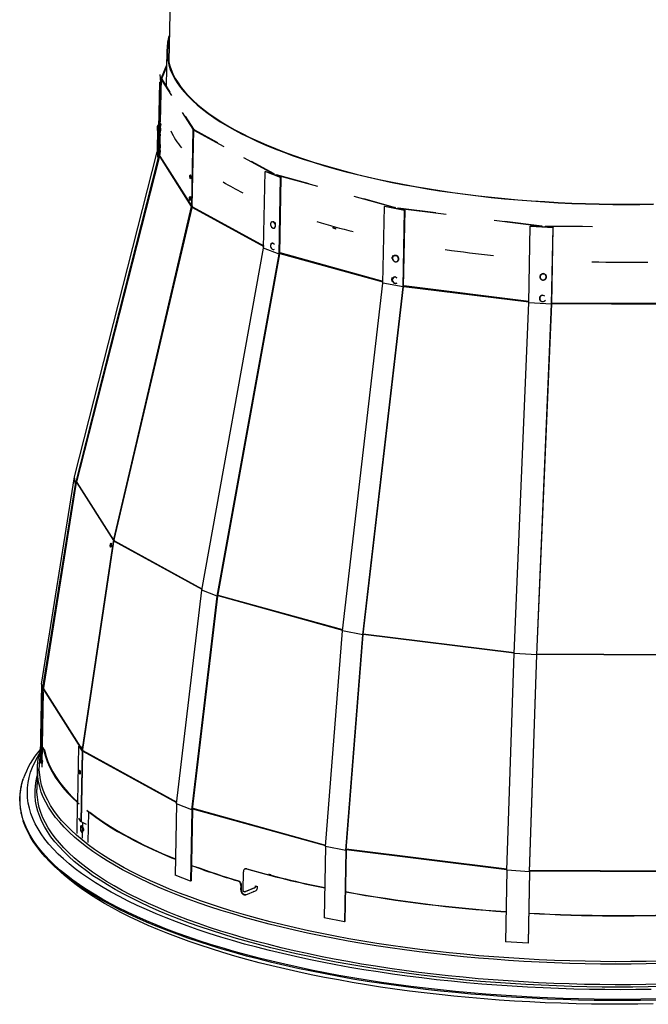
# Paper-space layout 'Layout1' of a CAD drawing. Extents: x 2 to 154, y 1 to 99.
# Drawn here: x 133 to 140, y 23 to 34 of the extents above; entities that cross this region are included whole.
import ezdxf

# ---------------------------------------------------------------- set-up
doc = ezdxf.new("R2010")
doc.units = 0
doc.linetypes.add('SLD-SOLID', pattern=[0])
doc.layers.get('0').update_dxf_attribs({"linetype": 'CONTINUOUS'})

psp = doc.layouts.get("Layout1")

# ---------------------------------------------------------------- linework, layer by layer
at = {"color": 7, "linetype": 'SLD-SOLID'}
for p, q in [((135.0353, 34.9004), (135.0011, 33.0685)), ((134.9793, 33.1886), (134.972, 32.7969)), ((134.9763, 33.0256), (134.916, 32.8826)), ((135.001, 33.0642), (135.0003, 33.0625)), ((134.9027, 32.9212), (134.9121, 32.8379)), ((134.9759, 33.0046), (134.9242, 32.8821)), ((134.8866, 32.0052), (134.9021, 32.8379)), ((134.8966, 32.0052), (134.9121, 32.8379)), ((134.9121, 32.8379), (134.9021, 32.8379)), ((134.916, 32.8826), (134.907, 32.4065)), ((134.9084, 32.3936), (134.9174, 32.8697)), ((134.9242, 32.8821), (134.916, 32.8826)), ((134.9255, 32.8701), (134.9174, 32.8697)), ((134.9174, 32.8697), (135.0297, 32.6928)), ((134.9242, 32.8821), (134.924, 32.87)), ((134.9255, 32.8701), (135.0133, 32.7318)), ((135.1466, 32.5088), (135.2624, 32.3263)), ((134.904, 32.3774), (134.9035, 32.3774)), ((134.9051, 32.3807), (134.9071, 32.3854)), ((134.9057, 32.375), (134.9087, 32.3703)), ((134.9087, 32.4064), (134.907, 32.4065)), ((134.9104, 32.3905), (134.9084, 32.3936)), ((135.1792, 32.4706), (135.2706, 32.3268)), ((134.877, 32.3081), (134.8788, 32.302)), ((134.878, 32.1304), (134.8811, 32.2976)), ((134.9018, 32.2874), (134.9098, 32.2869)), ((134.904, 32.284), (134.9024, 32.2874)), ((134.9069, 32.3274), (134.9026, 32.3277)), ((134.907, 32.2793), (134.904, 32.284)), ((134.9066, 32.3149), (134.9069, 32.3274)), ((135.2624, 32.3263), (135.2469, 31.4942)), ((135.2669, 32.3233), (135.2512, 31.499)), ((135.2672, 32.3222), (135.2515, 31.4979)), ((135.2529, 31.4958), (135.2683, 32.3206)), ((135.2566, 31.4919), (135.2719, 32.3175)), ((135.2706, 32.3268), (135.2624, 32.3263)), ((135.2672, 32.3222), (135.2671, 32.3241)), ((135.2753, 32.3235), (135.2671, 32.3241)), ((135.2754, 32.3226), (135.2672, 32.3222)), ((135.2672, 32.3222), (135.2683, 32.3206)), ((135.2683, 32.3206), (135.2764, 32.321)), ((135.2719, 32.3175), (135.2683, 32.3206)), ((135.2706, 32.3268), (135.2705, 32.3238)), ((135.2719, 32.3175), (135.279, 32.3188)), ((135.2719, 32.3175), (135.5999, 32.1377)), ((135.2754, 32.3226), (135.2753, 32.3235)), ((135.2754, 32.3226), (135.2764, 32.321)), ((135.279, 32.3188), (135.2764, 32.321)), ((135.279, 32.3188), (135.5299, 32.1812)), ((134.9032, 32.2496), (134.9021, 32.1881)), ((134.903, 32.1796), (134.9042, 32.2411)), ((133.9739, 28.5427), (134.8748, 32.0791)), ((134.8866, 32.0052), (134.8772, 32.0886)), ((134.8996, 32.0483), (134.898, 32.0517)), ((134.8996, 32.1419), (134.8991, 32.1418)), ((134.9027, 32.1499), (134.9007, 32.1452)), ((134.9013, 32.1395), (134.9043, 32.1348)), ((134.9022, 32.0792), (134.9025, 32.0917)), ((133.9833, 28.4593), (134.8866, 32.0052)), ((133.9933, 28.4593), (134.8966, 32.0052)), ((134.8966, 32.0052), (134.8866, 32.0052)), ((134.8969, 32.0228), (134.8976, 32.0255)), ((134.8985, 32.0379), (134.8971, 32.0346)), ((134.9046, 32.0312), (134.8971, 32.0333)), ((134.8976, 32.0255), (134.9001, 32.0216)), ((134.9026, 32.0247), (134.8976, 32.0255)), ((134.9039, 32.0364), (134.8985, 32.0379)), ((134.9018, 32.0449), (134.8996, 32.0483)), ((134.9029, 32.0255), (135.2459, 31.4855)), ((134.9041, 32.034), (135.2469, 31.4942)), ((135.8135, 32.0206), (136.1392, 31.842)), ((135.8976, 31.9797), (136.1462, 31.8434)), ((136.0337, 31.0322), (136.0492, 31.8649)), ((136.0492, 31.8649), (136.0566, 31.867)), ((136.217, 31.8004), (136.0492, 31.8649)), ((136.0566, 31.867), (136.2244, 31.8025)), ((136.1392, 31.842), (136.139, 31.8353)), ((136.1462, 31.8434), (136.1392, 31.842)), ((136.1462, 31.8434), (136.146, 31.8326)), ((135.2392, 31.8165), (135.2392, 31.819)), ((136.1649, 31.8254), (136.1651, 31.832)), ((136.1702, 31.8341), (136.1651, 31.832)), ((136.1651, 31.832), (136.62, 31.7064)), ((136.1702, 31.8341), (136.5256, 31.736)), ((136.2014, 30.9677), (136.217, 31.8004)), ((136.2088, 30.9698), (136.2244, 31.8025)), ((136.2244, 31.8025), (136.217, 31.8004)), ((135.2348, 31.5808), (135.2348, 31.5833)), ((137.0165, 31.5968), (137.462, 31.4738)), ((137.1212, 31.5714), (137.4671, 31.4759)), ((135.2459, 31.4855), (134.3979, 27.8546)), ((135.2491, 31.4778), (134.4011, 27.8629)), ((135.2494, 31.4764), (134.4015, 27.8619)), ((134.4025, 27.8608), (135.2507, 31.4748)), ((134.406, 27.8572), (135.2546, 31.4728)), ((135.2459, 31.4855), (135.2466, 31.4891)), ((135.2459, 31.4855), (135.2538, 31.4842)), ((135.2464, 31.4893), (135.2469, 31.4942)), ((135.2545, 31.4887), (135.2464, 31.4893)), ((135.2466, 31.4891), (135.2464, 31.4893)), ((135.2546, 31.4886), (135.2466, 31.4891)), ((135.2469, 31.4942), (135.2539, 31.4946)), ((135.2494, 31.4764), (135.2507, 31.4748)), ((135.2573, 31.4751), (135.2494, 31.4764)), ((135.2522, 31.4734), (135.2507, 31.4748)), ((135.2507, 31.4748), (135.2586, 31.4735)), ((135.2513, 31.499), (135.2515, 31.4979)), ((135.2515, 31.4979), (135.2529, 31.4958)), ((135.2546, 31.4728), (135.2522, 31.4734)), ((135.2555, 31.4731), (135.2522, 31.4734)), ((135.2538, 31.4842), (135.2525, 31.4785)), ((135.2529, 31.4958), (135.2543, 31.4942)), ((135.2538, 31.4842), (135.2546, 31.4886)), ((135.2542, 31.4862), (135.2592, 31.4803)), ((135.2543, 31.4942), (135.2566, 31.4919)), ((135.2545, 31.4887), (135.255, 31.4947)), ((135.2546, 31.4886), (135.2545, 31.4887)), ((135.2553, 31.4929), (135.2578, 31.49)), ((135.2573, 31.4751), (135.2577, 31.4746)), ((137.3329, 30.6524), (137.3484, 31.485)), ((137.3484, 31.485), (137.3531, 31.4879)), ((137.5694, 31.4425), (137.3484, 31.485)), ((137.3531, 31.4879), (137.5741, 31.4454)), ((137.462, 31.4738), (137.4619, 31.467)), ((137.4671, 31.4759), (137.462, 31.4738)), ((137.4671, 31.4759), (137.4669, 31.466)), ((137.4959, 31.4604), (137.4961, 31.4671)), ((137.4986, 31.4697), (137.4961, 31.4671)), ((137.4961, 31.4671), (138.0202, 31.4019)), ((137.4986, 31.4697), (137.9098, 31.4186)), ((137.5539, 30.6098), (137.5694, 31.4425)), ((137.5585, 30.6127), (137.5741, 31.4454)), ((137.5741, 31.4454), (137.5694, 31.4425)), ((138.5434, 31.3368), (139.0605, 31.2725)), ((138.6589, 31.3254), (139.0631, 31.2751)), ((136.7891, 31.2705), (136.7888, 31.2523)), ((136.7939, 31.2544), (136.7888, 31.2523)), ((136.7888, 31.2523), (136.8216, 31.2432)), ((136.7942, 31.2691), (136.7939, 31.2544)), ((136.7939, 31.2544), (136.8217, 31.2467)), ((136.8216, 31.2432), (136.822, 31.2615)), ((138.9217, 30.4373), (138.9373, 31.2699)), ((138.9373, 31.2699), (138.9386, 31.2732)), ((139.1849, 31.2545), (138.9373, 31.2699)), ((138.9386, 31.2732), (139.1863, 31.2577)), ((139.0605, 31.2725), (139.0604, 31.2656)), ((139.0631, 31.2751), (139.0605, 31.2725)), ((139.0631, 31.2751), (139.0629, 31.2654)), ((139.0986, 31.2632), (139.0988, 31.273)), ((139.0988, 31.273), (139.0991, 31.2703)), ((139.0988, 31.273), (139.5062, 31.2711)), ((139.0989, 31.2632), (139.0991, 31.2703)), ((139.0991, 31.2703), (139.6166, 31.2679)), ((139.1693, 30.4218), (139.1849, 31.2545)), ((139.1707, 30.4251), (139.1863, 31.2577)), ((139.1863, 31.2577), (139.1849, 31.2545)), ((135.359, 27.3074), (136.0337, 31.0322)), ((136.2014, 30.9677), (136.0337, 31.0322)), ((135.5268, 27.2429), (136.2014, 30.9677)), ((135.5342, 27.245), (136.2088, 30.9698)), ((136.2088, 30.9698), (136.2014, 30.9677)), ((137.4342, 30.9202), (137.4345, 30.9326)), ((137.4374, 30.9464), (137.4373, 30.9461)), ((137.4299, 30.6847), (137.4302, 30.6972)), ((137.433, 30.7109), (137.433, 30.7108)), ((136.8923, 26.8659), (137.3329, 30.6524)), ((137.1133, 26.8234), (137.5539, 30.6098)), ((137.118, 26.8262), (137.5585, 30.6127)), ((137.5539, 30.6098), (137.3329, 30.6524)), ((137.4809, 30.6505), (137.4831, 30.6509)), ((137.5585, 30.6127), (137.5539, 30.6098)), ((138.7604, 26.6186), (138.9217, 30.4373)), ((139.1693, 30.4218), (138.9217, 30.4373)), ((139.008, 26.6031), (139.1693, 30.4218)), ((139.0093, 26.6064), (139.1707, 30.4251)), ((139.1707, 30.4251), (139.1693, 30.4218)), ((133.613, 26.2871), (133.9739, 28.5427)), ((133.9833, 28.4593), (133.9739, 28.5427)), ((133.6224, 26.2038), (133.9833, 28.4593)), ((133.6324, 26.2038), (133.9933, 28.4593)), ((133.9933, 28.4593), (133.9833, 28.4593)), ((134.3981, 27.8397), (134.0591, 25.577)), ((134.0596, 25.5764), (134.3987, 27.8389)), ((134.0632, 25.5727), (134.4025, 27.8368)), ((134.3971, 27.8505), (134.2831, 27.0751)), ((134.3978, 27.841), (134.3205, 27.3255)), ((134.3971, 27.8505), (134.3975, 27.853)), ((134.3971, 27.8505), (134.4051, 27.8499)), ((134.3975, 27.853), (134.3979, 27.8546)), ((134.4055, 27.852), (134.3975, 27.853)), ((134.3979, 27.8546), (134.4058, 27.8534)), ((134.3981, 27.8397), (134.3987, 27.8389)), ((134.4061, 27.8391), (134.3981, 27.8397)), ((134.4001, 27.8374), (134.3987, 27.8389)), ((134.3987, 27.8389), (134.4067, 27.8383)), ((134.4025, 27.8368), (134.4001, 27.8374)), ((134.403, 27.8374), (134.4001, 27.8374)), ((134.4012, 27.8629), (134.4015, 27.8619)), ((134.4015, 27.8619), (134.4025, 27.8608)), ((134.4025, 27.8608), (134.4039, 27.8594)), ((134.4035, 27.852), (134.4045, 27.8508)), ((134.4039, 27.8594), (134.406, 27.8572)), ((134.4051, 27.8499), (134.4039, 27.8412)), ((134.4051, 27.8499), (134.4055, 27.852)), ((134.4051, 27.8499), (134.4091, 27.8445)), ((134.4065, 27.8423), (134.4053, 27.843)), ((134.4055, 27.852), (134.4058, 27.8534)), ((134.4065, 27.8564), (134.4058, 27.8534)), ((134.4079, 27.8465), (134.4071, 27.8424)), ((135.0847, 24.9836), (135.359, 27.3074)), ((135.2525, 24.9191), (135.5268, 27.2429)), ((135.2599, 24.9212), (135.5342, 27.245)), ((135.5268, 27.2429), (135.359, 27.3074)), ((135.5342, 27.245), (135.5268, 27.2429)), ((136.7069, 24.5186), (136.8923, 26.8659)), ((137.1133, 26.8234), (136.8923, 26.8659)), ((136.9279, 24.4761), (137.1133, 26.8234)), ((136.9326, 24.479), (137.118, 26.8262)), ((137.118, 26.8262), (137.1133, 26.8234)), ((134.2403, 26.7899), (134.0585, 25.5763)), ((138.6812, 24.259), (138.7604, 26.6186)), ((139.008, 26.6031), (138.7604, 26.6186)), ((138.9288, 24.2435), (139.008, 26.6031)), ((138.9302, 24.2468), (139.0093, 26.6064)), ((139.0093, 26.6064), (139.008, 26.6031)), ((133.613, 26.2871), (133.5985, 25.5104)), ((133.6224, 26.2038), (133.6079, 25.4271)), ((133.6324, 26.2038), (133.6179, 25.427)), ((134.0098, 25.0015), (134.0212, 25.6121)), ((134.023, 25.6122), (134.0212, 25.6121)), ((134.0212, 25.6121), (134.0578, 25.5545)), ((134.0398, 25.5924), (134.0401, 25.5988)), ((134.0479, 25.5928), (134.0398, 25.5924)), ((134.0482, 25.5982), (134.0401, 25.5988)), ((134.0578, 25.5545), (134.0435, 24.7908)), ((134.0439, 25.6042), (134.0591, 25.5802)), ((134.0615, 25.5522), (134.0472, 24.7877)), ((134.0477, 25.5836), (134.0659, 25.5549)), ((134.0479, 25.5928), (134.0482, 25.5982)), ((134.05, 25.5828), (134.0653, 25.5587)), ((134.0659, 25.5549), (134.0578, 25.5545)), ((134.0592, 25.5529), (134.0578, 25.5545)), ((134.0589, 25.5781), (134.0591, 25.577)), ((134.0591, 25.577), (134.0596, 25.5764)), ((134.0626, 25.5533), (134.0592, 25.5529)), ((134.0615, 25.5522), (134.0592, 25.5529)), ((134.0596, 25.5764), (134.0611, 25.5749)), ((134.0628, 25.5528), (134.0607, 25.5526)), ((134.0611, 25.5749), (134.0632, 25.5727)), ((134.0658, 25.5622), (134.0649, 25.5562)), ((133.6079, 25.4271), (133.5985, 25.5104)), ((133.6179, 25.427), (133.6079, 25.4271)), ((133.6308, 25.4434), (133.6186, 25.4626)), ((133.6206, 25.4594), (133.6192, 25.3825)), ((133.5695, 25.3638), (133.5653, 25.1397)), ((134.0019, 24.6602), (134.0081, 24.9932)), ((134.0081, 24.9932), (134.0151, 24.994)), ((134.024, 24.9799), (134.0081, 24.9932)), ((135.0847, 24.9836), (135.0702, 24.2069)), ((135.2525, 24.9191), (135.0847, 24.9836)), ((134.1267, 24.8943), (134.1081, 24.9098)), ((134.1267, 24.8943), (134.1205, 24.5613)), ((134.1344, 24.8952), (134.1267, 24.8943)), ((134.1344, 24.8952), (134.1338, 24.8957)), ((135.2525, 24.9191), (135.2379, 24.1424)), ((135.2599, 24.9212), (135.2453, 24.1445)), ((135.2599, 24.9212), (135.2525, 24.9191)), ((134.0435, 24.7908), (134.0211, 24.8261)), ((134.0435, 24.7908), (134.0472, 24.7877)), ((134.1052, 24.756), (134.0472, 24.7877)), ((134.0634, 24.7277), (134.0606, 24.7284)), ((136.7069, 24.5186), (136.6924, 23.7419)), ((136.9279, 24.4761), (136.7069, 24.5186)), ((136.9279, 24.4761), (136.9134, 23.6994)), ((136.9326, 24.479), (136.9181, 23.7022)), ((136.9326, 24.479), (136.9279, 24.4761)), ((133.7668, 24.293), (133.8282, 24.2367)), ((135.8089, 24.0436), (135.8127, 24.2443)), ((135.8351, 24.2758), (135.8298, 24.2738)), ((135.851, 24.2763), (135.8457, 24.2743)), ((138.6812, 24.259), (138.6667, 23.4822)), ((138.9288, 24.2435), (138.6812, 24.259)), ((138.9288, 24.2435), (138.9143, 23.4668)), ((138.9302, 24.2468), (138.9157, 23.47)), ((138.9302, 24.2468), (138.9288, 24.2435)), ((135.2379, 24.1424), (135.0702, 24.2069)), ((135.2453, 24.1445), (135.2379, 24.1424)), ((135.7528, 24.1434), (135.7582, 24.1454)), ((135.784, 24.0947), (135.7832, 24.0512)), ((135.7832, 24.0512), (135.7885, 24.0532)), ((135.7894, 24.0967), (135.784, 24.0947)), ((135.7894, 24.0967), (135.7885, 24.0532)), ((135.9338, 24.0676), (135.828, 24.0244)), ((135.828, 24.0244), (135.8333, 24.0265)), ((135.9207, 24.0622), (135.8333, 24.0265)), ((135.8405, 23.9935), (135.9465, 24.0367)), ((135.9264, 24.0286), (135.9178, 24.0251)), ((135.9262, 24.0285), (135.9466, 24.0368)), ((135.9338, 24.0676), (135.9389, 24.0697)), ((135.9409, 24.0911), (135.9406, 24.0794)), ((135.9406, 24.0794), (135.9457, 24.0815)), ((135.9459, 24.0898), (135.9457, 24.0815)), ((135.967, 24.0721), (135.9673, 24.0839)), ((136.9134, 23.6994), (136.6924, 23.7419)), ((136.9181, 23.7022), (136.9134, 23.6994)), ((138.9143, 23.4668), (138.6667, 23.4822)), ((138.9157, 23.47), (138.9143, 23.4668))]:
    psp.add_line(p, q, dxfattribs=at)
at = {"color": 8, "linetype": 'SLD-SOLID'}
for p, q in [((134.9116, 32.3803), (134.9051, 32.3807)), ((134.9114, 32.3753), (134.9057, 32.375)), ((134.9112, 32.3851), (134.9071, 32.3854)), ((134.9066, 32.3149), (134.9023, 32.3151)), ((134.9089, 32.2726), (134.9055, 32.2728)), ((134.9104, 32.3704), (134.9087, 32.3703)), ((134.9032, 32.188), (134.9021, 32.1881)), ((134.9048, 32.2495), (134.9032, 32.2496)), ((134.8828, 32.0614), (134.8844, 32.0636)), ((134.9022, 32.0792), (134.8979, 32.0794)), ((134.9025, 32.0917), (134.8982, 32.092)), ((134.9071, 32.1448), (134.9007, 32.1452)), ((134.907, 32.1398), (134.9013, 32.1395)), ((134.9068, 32.1496), (134.9027, 32.1499)), ((134.906, 32.1349), (134.9043, 32.1348)), ((135.2582, 31.4752), (136.034, 31.0499)), ((135.2599, 31.4835), (136.0342, 31.059)), ((136.146, 31.0175), (136.1516, 31.0204)), ((136.2091, 30.9835), (137.3332, 30.673)), ((136.2089, 30.9746), (137.3331, 30.6641)), ((137.4813, 30.6523), (137.4881, 30.6559)), ((137.5586, 30.6165), (138.9219, 30.4469)), ((137.5588, 30.6254), (138.9221, 30.4558)), ((139.1708, 30.4289), (140.6066, 30.4223)), ((139.1709, 30.4378), (140.6067, 30.4312)), ((133.9982, 28.4785), (134.3971, 27.8505)), ((133.9992, 28.4824), (134.3979, 27.8546)), ((134.4057, 27.843), (134.407, 27.8421)), ((134.4071, 27.8424), (135.3612, 27.3193)), ((134.4079, 27.8465), (135.362, 27.3235)), ((135.5351, 27.25), (136.8933, 26.8749)), ((135.5359, 27.2542), (136.8938, 26.8791)), ((137.1185, 26.8307), (138.7607, 26.6264)), ((137.119, 26.835), (138.7609, 26.6308)), ((139.0095, 26.611), (140.7356, 26.603)), ((139.0097, 26.6153), (140.7355, 26.6073)), ((133.6363, 26.2278), (134.0398, 25.5924)), ((133.6372, 26.2334), (134.0401, 25.5988)), ((134.05, 25.5828), (134.0483, 25.5827)), ((134.0649, 25.5562), (135.0862, 24.9963)), ((134.0658, 25.5622), (135.0869, 25.0024)), ((135.2606, 24.9279), (136.7077, 24.5282)), ((135.2614, 24.934), (136.7082, 24.5344)), ((134.0634, 24.7277), (134.0643, 24.7784)), ((134.0612, 24.6108), (134.0624, 24.6769)), ((136.9331, 24.485), (138.6815, 24.2675)), ((136.9336, 24.4912), (138.6817, 24.2737)), ((138.9304, 24.2528), (140.7673, 24.2443)), ((138.9306, 24.2591), (140.7672, 24.2506))]:
    psp.add_line(p, q, dxfattribs=at)
at = {"color": 7, "linetype": 'SLD-SOLID'}
for points in [[(135.0053, 33.3442), (134.9993, 33.3239), (134.988, 33.2748), (134.9813, 33.2255), (134.9792, 33.1761), (134.9818, 33.1266), (134.989, 33.0771), (135.0007, 33.0276), (135.0171, 32.9782), (135.0381, 32.9289), (135.0636, 32.8798), (135.0936, 32.8309), (135.1282, 32.7822), (135.1672, 32.7338), (135.2107, 32.6858), (135.2586, 32.6382), (135.3108, 32.5911), (135.3673, 32.5444), (135.428, 32.4983), (135.493, 32.4528), (135.562, 32.4078), (135.6351, 32.3636), (135.7122, 32.32), (135.7932, 32.2773), (135.8781, 32.2353), (135.9666, 32.1941), (136.0589, 32.1538), (136.1547, 32.1145), (136.254, 32.0761), (136.3567, 32.0386), (136.4627, 32.0022), (136.5718, 31.9669), (136.684, 31.9326), (136.7992, 31.8995), (136.9173, 31.8676), (137.0381, 31.8368), (137.1615, 31.8073), (137.2875, 31.779), (137.4158, 31.752), (137.5464, 31.7263), (137.6791, 31.7019), (137.8138, 31.6788), (137.9504, 31.6572), (138.0887, 31.6369), (138.2287, 31.6181), (138.3701, 31.6006), (138.5129, 31.5847), (138.6569, 31.5702), (138.8019, 31.5571), (138.9478, 31.5456), (139.0946, 31.5356), (139.2419, 31.527), (139.3898, 31.5201), (139.538, 31.5146), (139.6865, 31.5106), (139.835, 31.5082), (139.9834, 31.5074), (140.1316, 31.508), (140.2794, 31.5103)], [(135.0042, 33.3108), (134.9963, 33.2745), (134.9896, 33.2253), (134.9876, 33.176), (134.9901, 33.1266), (134.9973, 33.0772), (135.009, 33.0278), (135.0254, 32.9784), (135.0463, 32.9292), (135.0718, 32.8802), (135.1018, 32.8313), (135.1363, 32.7828), (135.1752, 32.7345), (135.2186, 32.6866), (135.2664, 32.6391), (135.3185, 32.592), (135.3749, 32.5454), (135.4356, 32.4994), (135.5004, 32.4539), (135.5693, 32.409), (135.6423, 32.3649), (135.7193, 32.3214), (135.8001, 32.2787), (135.8848, 32.2368), (135.9733, 32.1957), (136.0653, 32.1555), (136.161, 32.1162), (136.2601, 32.0778), (136.3626, 32.0405), (136.4684, 32.0041), (136.5774, 31.9689), (136.6894, 31.9347), (136.8044, 31.9016), (136.9222, 31.8697), (137.0428, 31.839), (137.166, 31.8095), (137.2918, 31.7813), (137.4199, 31.7543), (137.5502, 31.7286), (137.6827, 31.7043), (137.8172, 31.6813), (137.9535, 31.6597), (138.0916, 31.6395), (138.2314, 31.6206), (138.3725, 31.6033), (138.5151, 31.5873), (138.6588, 31.5728), (138.8036, 31.5598), (138.9492, 31.5483), (139.0957, 31.5383), (139.2428, 31.5298), (139.3904, 31.5228), (139.5384, 31.5173), (139.6866, 31.5134), (139.8348, 31.511), (139.983, 31.5101), (140.1309, 31.5108), (140.2785, 31.513)], [(134.9051, 32.3807), (134.904, 32.3773), (134.9035, 32.3753)], [(134.9035, 32.3772), (134.904, 32.3769), (134.9057, 32.375)], [(134.9104, 32.3905), (134.911, 32.3871), (134.9114, 32.3831), (134.9116, 32.379), (134.9114, 32.3752), (134.911, 32.3722), (134.9104, 32.3703), (134.9096, 32.3696), (134.9087, 32.3703)], [(134.9047, 32.349), (134.9062, 32.3478), (134.9078, 32.3437), (134.9091, 32.3372), (134.9099, 32.3294), (134.9101, 32.3213), (134.9097, 32.3143), (134.9086, 32.3095), (134.9071, 32.3074), (134.9054, 32.3085), (134.904, 32.312)], [(134.9055, 32.2728), (134.9061, 32.2761), (134.9065, 32.2801)], [(134.9066, 32.3149), (134.9066, 32.3075), (134.9068, 32.3009), (134.9072, 32.2953), (134.9078, 32.2911), (134.9086, 32.2883), (134.9095, 32.287), (134.9098, 32.2869)], [(134.9007, 32.1452), (134.8996, 32.1418), (134.8991, 32.1398)], [(134.8991, 32.1417), (134.8996, 32.1414), (134.9013, 32.1395)], [(134.9002, 32.1133), (134.9017, 32.1121), (134.9034, 32.108), (134.9047, 32.1015), (134.9055, 32.0937), (134.9057, 32.0856), (134.9053, 32.0786), (134.9042, 32.0737), (134.9027, 32.0717), (134.901, 32.0728), (134.8996, 32.0763)], [(134.9022, 32.0792), (134.9022, 32.0718), (134.9024, 32.0652), (134.9028, 32.0596), (134.9034, 32.0554), (134.9042, 32.0526), (134.9051, 32.0513), (134.9054, 32.0512)], [(134.9056, 32.1564), (134.9064, 32.1531), (134.9069, 32.149), (134.9071, 32.1447), (134.9071, 32.1405), (134.9067, 32.1371), (134.9061, 32.1349), (134.9052, 32.1341), (134.9043, 32.1348)], [(135.231, 31.8161), (135.2315, 31.8236), (135.2327, 31.8289), (135.2343, 31.8311), (135.2361, 31.8299), (135.2379, 31.8254), (135.2393, 31.8184), (135.2402, 31.8099), (135.2404, 31.8013), (135.2399, 31.7937), (135.2388, 31.7884), (135.2372, 31.7862), (135.2353, 31.7875), (135.2336, 31.7919), (135.2321, 31.7989), (135.2312, 31.8074), (135.231, 31.8161)], [(135.2266, 31.5804), (135.2271, 31.5879), (135.2283, 31.5932), (135.2299, 31.5954), (135.2317, 31.5942), (135.2335, 31.5897), (135.2349, 31.5827), (135.2358, 31.5742), (135.236, 31.5656), (135.2355, 31.558), (135.2344, 31.5527), (135.2327, 31.5505), (135.2309, 31.5518), (135.2291, 31.5562), (135.2277, 31.5632), (135.2268, 31.5717), (135.2266, 31.5804)], [(136.1297, 31.2547), (136.1396, 31.2514), (136.1491, 31.2526), (136.1568, 31.258), (136.1619, 31.267), (136.1635, 31.2784), (136.1614, 31.2906), (136.156, 31.3019), (136.148, 31.3109), (136.1384, 31.3163), (136.1285, 31.3173), (136.1197, 31.314), (136.1132, 31.3066), (136.1099, 31.2963), (136.1101, 31.2843), (136.1139, 31.2723), (136.1207, 31.262), (136.1297, 31.2547)], [(137.4623, 30.887), (137.4742, 30.8849), (137.4856, 30.8873), (137.495, 30.8937), (137.501, 30.9033), (137.5029, 30.9148), (137.5004, 30.9267), (137.4938, 30.9373), (137.4841, 30.9453), (137.4725, 30.9495), (137.4606, 30.9493), (137.4501, 30.9448), (137.4422, 30.9367), (137.4382, 30.9259), (137.4385, 30.914), (137.4431, 30.9026), (137.4514, 30.8931), (137.4623, 30.887)], [(139.0695, 30.6872), (139.082, 30.6866), (139.094, 30.6903), (139.1038, 30.6978), (139.1102, 30.7082), (139.1121, 30.7199), (139.1095, 30.7315), (139.1026, 30.7413), (139.0923, 30.748), (139.0802, 30.7508), (139.0677, 30.7493), (139.0566, 30.7435), (139.0484, 30.7345), (139.0442, 30.7233), (139.0445, 30.7114), (139.0494, 30.7005), (139.0581, 30.6921), (139.0695, 30.6872)], [(134.3642, 27.8051), (134.3659, 27.8127), (134.3679, 27.8179), (134.3702, 27.8201), (134.3722, 27.8189), (134.3738, 27.8145), (134.3746, 27.8075), (134.3745, 27.799), (134.3736, 27.7903), (134.372, 27.7828), (134.37, 27.7775), (134.3677, 27.7753), (134.3657, 27.7765), (134.3641, 27.781), (134.3633, 27.788), (134.3634, 27.7964), (134.3642, 27.8051)], [(134.3723, 27.8045), (134.3739, 27.8121), (134.3741, 27.8127)], [(140.254, 22.9626), (140.0862, 22.9602), (139.918, 22.9593), (139.7496, 22.96), (139.5811, 22.9623), (139.4126, 22.966), (139.2442, 22.9714), (139.0761, 22.9782), (138.9084, 22.9866), (138.7413, 22.9965), (138.5747, 23.0079), (138.409, 23.0208), (138.2441, 23.0352), (138.0803, 23.0511), (137.9176, 23.0684), (137.7562, 23.0872), (137.5962, 23.1075), (137.4377, 23.1292), (137.2808, 23.1523), (137.1257, 23.1768), (136.9724, 23.2027), (136.8211, 23.2299), (136.6719, 23.2585), (136.5249, 23.2884), (136.3803, 23.3196), (136.238, 23.3521), (136.0983, 23.3858), (135.9613, 23.4207), (135.8269, 23.4568), (135.6954, 23.4941), (135.5669, 23.5325), (135.4414, 23.5721), (135.319, 23.6127), (135.1999, 23.6544), (135.084, 23.697), (134.9716, 23.7407), (134.8627, 23.7853), (134.7573, 23.8309), (134.6555, 23.8773), (134.5575, 23.9246), (134.4633, 23.9727), (134.373, 24.0216), (134.2866, 24.0712), (134.2042, 24.1215), (134.1259, 24.1725), (134.0517, 24.2241), (133.9816, 24.2763), (133.9158, 24.3291), (133.8543, 24.3823), (133.7971, 24.4361), (133.7443, 24.4902), (133.6959, 24.5448), (133.6519, 24.5997), (133.6124, 24.6549), (133.5775, 24.7104), (133.547, 24.7661), (133.5211, 24.822), (133.4998, 24.878), (133.4831, 24.9341), (133.471, 24.9903), (133.4636, 25.0465), (133.4607, 25.1026), (133.4625, 25.1587), (133.4688, 25.2147), (133.4798, 25.2705), (133.4955, 25.3261), (133.5157, 25.3815), (133.5405, 25.4366), (133.5698, 25.4913), (133.5934, 25.5299)], [(140.3671, 23.2436), (140.2011, 23.2402), (140.0345, 23.2382), (139.8677, 23.2378), (139.7006, 23.239), (139.5335, 23.2417), (139.3664, 23.2459), (139.1995, 23.2517), (139.0329, 23.259), (138.8668, 23.2678), (138.7012, 23.2781), (138.5363, 23.29), (138.3723, 23.3034), (138.2092, 23.3182), (138.0471, 23.3345), (137.8863, 23.3523), (137.7268, 23.3716), (137.5687, 23.3923), (137.4122, 23.4144), (137.2573, 23.4379), (137.1043, 23.4628), (136.9532, 23.4891), (136.8041, 23.5168), (136.6572, 23.5457), (136.5125, 23.576), (136.3702, 23.6075), (136.2304, 23.6403), (136.0931, 23.6744), (135.9586, 23.7096), (135.8268, 23.7461), (135.698, 23.7836), (135.5721, 23.8224), (135.4493, 23.8622), (135.3298, 23.903), (135.2135, 23.9449), (135.1005, 23.9878), (134.991, 24.0317), (134.8851, 24.0765), (134.7828, 24.1222), (134.6841, 24.1688), (134.5893, 24.2162), (134.4983, 24.2643), (134.4112, 24.3133), (134.328, 24.3629), (134.249, 24.4133), (134.174, 24.4643), (134.1032, 24.5159), (134.0366, 24.568), (133.9743, 24.6207), (133.9163, 24.6738), (133.8626, 24.7274), (133.8134, 24.7814), (133.7686, 24.8358), (133.7282, 24.8905), (133.6924, 24.9454), (133.6611, 25.0006), (133.6344, 25.056), (133.6122, 25.1115), (133.5946, 25.1671), (133.5817, 25.2228), (133.5733, 25.2786), (133.5696, 25.3343), (133.5705, 25.3899), (133.576, 25.4454), (133.5862, 25.5008), (133.5993, 25.5506)], [(133.6337, 25.5974), (133.6416, 25.5557), (133.6566, 25.499), (133.6764, 25.4423), (133.701, 25.3858), (133.7303, 25.3294), (133.7645, 25.2733), (133.8033, 25.2174), (133.8469, 25.1619), (133.8951, 25.1067), (133.948, 25.0519), (134.0054, 24.9976), (134.0225, 24.9823)], [(133.6451, 25.5794), (133.6499, 25.5557), (133.6649, 25.4991), (133.6846, 25.4425), (133.7092, 25.3861), (133.7385, 25.3298), (133.7726, 25.2738), (133.8114, 25.218), (133.8549, 25.1625), (133.9031, 25.1074), (133.9559, 25.0527), (134.011, 25.0005)], [(134.0401, 25.5988), (134.0405, 25.6005), (134.041, 25.602), (134.0414, 25.6032), (134.0419, 25.6041), (134.0425, 25.6047), (134.043, 25.6049), (134.0434, 25.6047), (134.0439, 25.6042)], [(140.3649, 23.2702), (140.1994, 23.2667), (140.0334, 23.2648), (139.8671, 23.2644), (139.7007, 23.2656), (139.5341, 23.2682), (139.3676, 23.2725), (139.2013, 23.2782), (139.0353, 23.2855), (138.8697, 23.2943), (138.7047, 23.3046), (138.5404, 23.3164), (138.3769, 23.3297), (138.2144, 23.3445), (138.0529, 23.3608), (137.8926, 23.3785), (137.7336, 23.3977), (137.5761, 23.4183), (137.4201, 23.4404), (137.2658, 23.4638), (137.1133, 23.4886), (136.9627, 23.5148), (136.8141, 23.5424), (136.6677, 23.5712), (136.5235, 23.6014), (136.3817, 23.6328), (136.2424, 23.6655), (136.1056, 23.6995), (135.9715, 23.7346), (135.8402, 23.7709), (135.7118, 23.8084), (135.5864, 23.8469), (135.4641, 23.8866), (135.3449, 23.9273), (135.229, 23.9691), (135.1164, 24.0118), (135.0073, 24.0555), (134.9018, 24.1002), (134.7998, 24.1457), (134.7015, 24.1921), (134.607, 24.2394), (134.5163, 24.2874), (134.4294, 24.3362), (134.3466, 24.3857), (134.2678, 24.4358), (134.1931, 24.4866), (134.1225, 24.538), (134.0562, 24.59), (133.9941, 24.6425), (133.9363, 24.6955), (133.8828, 24.7489), (133.8337, 24.8027), (133.7891, 24.8569), (133.7489, 24.9114), (133.7132, 24.9661), (133.682, 25.0211), (133.6553, 25.0763), (133.6332, 25.1316), (133.6157, 25.1871), (133.6028, 25.2426), (133.5945, 25.2981), (133.5908, 25.3536), (133.5917, 25.4091), (133.5972, 25.4644), (133.601, 25.4884)], [(134.0265, 25.3353), (134.027, 25.3429), (134.0281, 25.3481), (134.0297, 25.3503), (134.0316, 25.3491), (134.0333, 25.3447), (134.0348, 25.3377), (134.0357, 25.3292), (134.0359, 25.3205), (134.0354, 25.3129), (134.0342, 25.3077), (134.0326, 25.3055), (134.0308, 25.3067), (134.029, 25.3111), (134.0276, 25.3181), (134.0267, 25.3266), (134.0265, 25.3353)], [(134.0346, 25.3252), (134.0351, 25.3328), (134.0353, 25.334)], [(134.0352, 25.3118), (134.0348, 25.3166), (134.0346, 25.3252)], [(140.3878, 22.9936), (140.222, 22.9899), (140.0557, 22.9877), (139.889, 22.9871), (139.7221, 22.988), (139.5551, 22.9905), (139.3882, 22.9945), (139.2214, 23), (139.055, 23.007), (138.8889, 23.0156), (138.7234, 23.0256), (138.5585, 23.0372), (138.3945, 23.0503), (138.2313, 23.0648), (138.0692, 23.0809), (137.9083, 23.0984), (137.7486, 23.1173), (137.5904, 23.1377), (137.4337, 23.1595), (137.2786, 23.1827), (137.1253, 23.2072), (136.9739, 23.2332), (136.8245, 23.2605), (136.6772, 23.2891), (136.5321, 23.319), (136.3893, 23.3503), (136.249, 23.3827), (136.1112, 23.4164), (135.9761, 23.4513), (135.8437, 23.4874), (135.7142, 23.5247), (135.5877, 23.563), (135.4642, 23.6025), (135.3438, 23.643), (135.2267, 23.6846), (135.1129, 23.7272), (135.0025, 23.7707), (134.8956, 23.8152), (134.7923, 23.8606), (134.6926, 23.9069), (134.5966, 23.954), (134.5045, 24.0019), (134.4162, 24.0505), (134.3319, 24.0999), (134.2516, 24.15), (134.1753, 24.2007), (134.1032, 24.2521), (134.0352, 24.304), (133.9715, 24.3564), (133.912, 24.4094), (133.8569, 24.4628), (133.8061, 24.5166), (133.7597, 24.5707), (133.7178, 24.6253), (133.6803, 24.6801), (133.6473, 24.7351), (133.6189, 24.7904), (133.595, 24.8458), (133.5757, 24.9013), (133.5609, 24.957), (133.5507, 25.0126), (133.5451, 25.0683), (133.5442, 25.1239), (133.5478, 25.1794), (133.556, 25.2348), (133.5681, 25.2872)], [(140.363, 23.0196), (140.1969, 23.0161), (140.0303, 23.0141), (139.8635, 23.0138), (139.6964, 23.0149), (139.5293, 23.0176), (139.3622, 23.0218), (139.1953, 23.0276), (139.0287, 23.0349), (138.8626, 23.0437), (138.697, 23.0541), (138.5322, 23.0659), (138.3681, 23.0793), (138.205, 23.0941), (138.043, 23.1105), (137.8821, 23.1283), (137.7226, 23.1475), (137.5645, 23.1682), (137.408, 23.1903), (137.2532, 23.2138), (137.1001, 23.2388), (136.949, 23.265), (136.7999, 23.2927), (136.653, 23.3216), (136.5083, 23.3519), (136.366, 23.3835), (136.2262, 23.4163), (136.0889, 23.4503), (135.9544, 23.4856), (135.8226, 23.522), (135.6938, 23.5596), (135.5679, 23.5983), (135.4452, 23.6381), (135.3256, 23.679), (135.2093, 23.7209), (135.0963, 23.7638), (134.9869, 23.8076), (134.8809, 23.8524), (134.7786, 23.8981), (134.6799, 23.9447), (134.5851, 23.9921), (134.4941, 24.0403), (134.407, 24.0892), (134.3238, 24.1389), (134.2448, 24.1892), (134.1698, 24.2402), (134.099, 24.2918), (134.0324, 24.3439), (133.9701, 24.3966), (133.9121, 24.4498), (133.8584, 24.5034), (133.8092, 24.5574), (133.7644, 24.6117), (133.724, 24.6664), (133.6882, 24.7213), (133.6569, 24.7765), (133.6302, 24.8319), (133.608, 24.8874), (133.5904, 24.9431), (133.5775, 24.9988), (133.5691, 25.0545), (133.5654, 25.1102), (133.5653, 25.1397)], [(134.1114, 24.9079), (134.1339, 24.8904), (134.2047, 24.8377), (134.28, 24.7856), (134.3596, 24.7341), (134.4434, 24.6833), (134.5314, 24.6333), (134.6235, 24.5841), (134.7197, 24.5357), (134.8198, 24.4882), (134.9238, 24.4415), (135.0316, 24.3958), (135.0734, 24.3788)], [(134.1412, 24.8916), (134.1415, 24.8914), (134.2123, 24.8387), (134.2874, 24.7867), (134.3669, 24.7353), (134.4506, 24.6846), (134.5385, 24.6347), (134.6305, 24.5855), (134.7265, 24.5372), (134.8265, 24.4897), (134.9303, 24.4431), (135.0379, 24.3975), (135.0735, 24.383)], [(140.3077, 22.8452), (140.1393, 22.8424), (139.9705, 22.8411), (139.8015, 22.8413), (139.6323, 22.8431), (139.4631, 22.8464), (139.294, 22.8512), (139.1251, 22.8576), (138.9565, 22.8654), (138.7885, 22.8748), (138.621, 22.8857), (138.4543, 22.8981), (138.2884, 22.912), (138.1235, 22.9274), (137.9597, 22.9443), (137.7971, 22.9626), (137.6358, 22.9823), (137.476, 23.0035), (137.3177, 23.0261), (137.1612, 23.0501), (137.0064, 23.0755), (136.8536, 23.1022), (136.7028, 23.1303), (136.5542, 23.1597), (136.4078, 23.1904), (136.2637, 23.2224), (136.1222, 23.2556), (135.9832, 23.2901), (135.8469, 23.3257), (135.7133, 23.3625), (135.5827, 23.4005), (135.455, 23.4396), (135.3304, 23.4798), (135.2089, 23.5211), (135.0907, 23.5634), (134.9758, 23.6066), (134.8644, 23.6509), (134.7564, 23.6961), (134.6521, 23.7422), (134.5514, 23.7891), (134.4544, 23.8369), (134.3613, 23.8855), (134.272, 23.9349), (134.1866, 23.9849), (134.1053, 24.0357), (134.028, 24.0871), (133.9549, 24.1391), (133.8859, 24.1917), (133.8212, 24.2449), (133.7607, 24.2985), (133.7046, 24.3526), (133.6528, 24.4071), (133.6055, 24.462), (133.5625, 24.5172), (133.524, 24.5727), (133.4901, 24.6285), (133.4606, 24.6845), (133.4357, 24.7406), (133.4166, 24.7929)], [(134.0634, 24.7277), (134.0664, 24.7238), (134.069, 24.7174), (134.0706, 24.7095), (134.0711, 24.7013), (134.0703, 24.6942), (134.0684, 24.6892), (134.0657, 24.6872), (134.0657, 24.6872)], [(140.2758, 22.804), (140.1084, 22.8014), (139.9407, 22.8003), (139.7727, 22.8008), (139.6046, 22.8028), (139.4365, 22.8063), (139.2685, 22.8113), (139.1007, 22.8179), (138.9333, 22.826), (138.7664, 22.8356), (138.6002, 22.8467), (138.4347, 22.8593), (138.27, 22.8734), (138.1064, 22.8889), (137.9438, 22.906), (137.7825, 22.9245), (137.6226, 22.9444), (137.4641, 22.9657), (137.3073, 22.9885), (137.1521, 23.0126), (136.9988, 23.0381), (136.8474, 23.065), (136.698, 23.0932), (136.5509, 23.1227), (136.406, 23.1535), (136.2634, 23.1856), (136.1234, 23.2189), (135.986, 23.2535), (135.8513, 23.2892), (135.7193, 23.3261), (135.5903, 23.3641), (135.4642, 23.4033), (135.3413, 23.4435), (135.2215, 23.4848), (135.105, 23.5271), (134.9918, 23.5704), (134.8821, 23.6146), (134.7759, 23.6598), (134.6733, 23.7059), (134.5744, 23.7528), (134.4792, 23.8005), (134.3879, 23.849), (134.3004, 23.8983), (134.2169, 23.9483), (134.1374, 23.9989), (134.062, 24.0502), (133.9907, 24.1021), (133.9236, 24.1546), (133.8608, 24.2075), (133.8282, 24.2367)]]:
    psp.add_lwpolyline(points, dxfattribs=at)
at = {"color": 8, "linetype": 'SLD-SOLID'}
for points in [[(134.8788, 32.302), (134.8814, 32.2973), (134.884, 32.2971), (134.8861, 32.3015), (134.8876, 32.3098), (134.8882, 32.321), (134.8878, 32.3335), (134.8865, 32.3456), (134.8845, 32.3557), (134.882, 32.3625), (134.8793, 32.3649), (134.8769, 32.3628), (134.8751, 32.3563), (134.8746, 32.3529)], [(134.8853, 32.1121), (134.8838, 32.1194), (134.8813, 32.1265), (134.8787, 32.1294), (134.8762, 32.1277), (134.8743, 32.1216), (134.8736, 32.1174)], [(134.8761, 32.0725), (134.8776, 32.0671), (134.8802, 32.062), (134.8828, 32.0614)], [(136.1525, 31.0689), (136.1466, 31.0753), (136.1371, 31.0811), (136.1272, 31.0826), (136.1183, 31.0797), (136.1115, 31.0727), (136.1078, 31.0625), (136.1077, 31.0507), (136.1111, 31.0386), (136.1177, 31.0281), (136.1265, 31.0204), (136.1364, 31.0167), (136.146, 31.0175), (136.146, 31.0175)], [(137.489, 30.7044), (137.4818, 30.7101), (137.4703, 30.7146), (137.4584, 30.7149), (137.4476, 30.7109), (137.4395, 30.703), (137.4351, 30.6924), (137.435, 30.6806), (137.4392, 30.669), (137.4472, 30.6593), (137.4578, 30.6528), (137.4697, 30.6503), (137.4813, 30.6523), (137.4813, 30.6523)], [(139.0964, 30.5082), (139.0889, 30.513), (139.0768, 30.5162), (139.0643, 30.5151), (139.053, 30.5097), (139.0445, 30.5009), (139.0398, 30.4899), (139.0397, 30.478), (139.0442, 30.467), (139.0526, 30.4583), (139.0638, 30.453), (139.0763, 30.452), (139.0884, 30.4553), (139.0884, 30.4553)], [(139.0884, 30.4553), (139.0985, 30.4625), (139.1011, 30.4655)], [(140.308, 22.8583), (140.1396, 22.8555), (139.9708, 22.8542), (139.8017, 22.8544), (139.6325, 22.8562), (139.4633, 22.8595), (139.2942, 22.8643), (139.1253, 22.8707), (138.9568, 22.8785), (138.7887, 22.8879), (138.6212, 22.8988), (138.4545, 22.9112), (138.2886, 22.9251), (138.1237, 22.9405), (137.9599, 22.9574), (137.7973, 22.9757), (137.636, 22.9954), (137.4762, 23.0166), (137.3179, 23.0392), (137.1614, 23.0632), (137.0066, 23.0886), (136.8538, 23.1153), (136.703, 23.1434), (136.5543, 23.1728), (136.4079, 23.2035), (136.2639, 23.2355), (136.1223, 23.2687), (135.9833, 23.3032), (135.847, 23.3388), (135.7135, 23.3757), (135.5828, 23.4136), (135.4551, 23.4527), (135.3305, 23.4929), (135.209, 23.5342), (135.0908, 23.5765), (134.9759, 23.6198), (134.8645, 23.664), (134.7565, 23.7092), (134.6522, 23.7553), (134.5515, 23.8023), (134.4545, 23.85), (134.3613, 23.8986), (134.2721, 23.948), (134.1867, 23.9981), (134.1054, 24.0488), (134.0281, 24.1002), (133.955, 24.1523), (133.886, 24.2049), (133.8213, 24.258), (133.7608, 24.3117), (133.7047, 24.3657), (133.6529, 24.4202), (133.6055, 24.4751), (133.5626, 24.5303), (133.5241, 24.5859), (133.4901, 24.6416), (133.4607, 24.6976), (133.4358, 24.7538), (133.4154, 24.81), (133.3996, 24.8664), (133.3884, 24.9228), (133.3819, 24.9792), (133.3799, 25.0356), (133.3825, 25.0919), (133.3897, 25.1481), (133.4015, 25.2041), (133.4157, 25.2532)], [(134.0509, 24.6757), (134.0552, 24.6758), (134.0588, 24.6804), (134.0612, 24.6889), (134.062, 24.7001), (134.0612, 24.7126), (134.0589, 24.7246), (134.0553, 24.7345), (134.051, 24.741), (134.0465, 24.7432), (134.0425, 24.7408), (134.0395, 24.7342), (134.0378, 24.7241), (134.0378, 24.7121), (134.0379, 24.7107)]]:
    psp.add_lwpolyline(points, dxfattribs=at)
at = {"color": 7, "linetype": 'SLD-SOLID'}
for centre, radius, start, end in [((135.1325, 32.3278), 0.2256, 167.34633, 180.10084), ((134.8727, 32.3959), 0.036, 343.10609, 356.03497), ((135.0029, 32.3374), 0.1292, 173.11242, 193.13752), ((135.0357, 32.2483), 0.1324, 169.31519, 179.40485), ((134.8791, 32.2667), 0.0306, 337.62831, 24.35308), ((135.7938, 32.6693), 0.8515, 205.07274, 219.76677), ((134.9418, 32.1843), 0.0399, 174.53238, 193.71103), ((134.8544, 32.1631), 0.0501, 344.65449, 357.79465), ((134.9851, 32.177), 0.0821, 178.19733, 194.54553), ((134.9211, 32.2445), 0.0173, 142.27935, 191.20399), ((135.0019, 32.1019), 0.1292, 173.11242, 193.13752), ((135.1284, 32.0922), 0.226, 167.35279, 180.12694), ((134.7437, 32.0895), 0.1632, 341.55189, 344.5863), ((134.8969, 32.0269), 0.0062, 300.78937, 346.3935), ((134.8753, 32.0337), 0.0288, 0.62007, 22.88561), ((135.3424, 31.8145), 0.1032, 178.87829, 188.73114), ((137.2303, 34.4872), 3.1869, 239.07625, 243.46408), ((135.338, 31.5788), 0.1032, 178.87821, 188.73081), ((135.2534, 31.4784), 0.00573, 282.61657, 326.86397), ((135.2536, 31.441), 0.0375, 85.13129, 85.75539), ((135.2415, 31.481), 0.0186, 7.62295, 35.74704), ((135.2579, 31.4863), 0.008, 262.43587, 283.32211), ((138.8929, 38.8056), 7.8232, 253.05245, 256.07069), ((139.8365, 43.54), 12.6545, 261.71166, 264.10615), ((137.4733, 30.9197), 0.0391, 179.21525, 207.17944), ((137.471, 30.932), 0.0365, 148.79788, 179.05048), ((139.9804, 45.1744), 14.2955, 268.51354, 270.95689), ((137.4688, 30.6841), 0.0388, 179.16943, 202.4586), ((137.4667, 30.6966), 0.0365, 153.71883, 179.04249), ((139.0702, 30.4852), 0.0342, 87.43326, 267.00951), ((134.4499, 27.7918), 0.0786, 170.71718, 187.05868), ((134.4002, 27.8434), 0.00705, 289.37046, 352.00392), ((134.4062, 27.8033), 0.0397, 90.73077, 91.32867), ((134.392, 27.8492), 0.0162, 350.59016, 29.84462), ((134.3499, 24.9304), 0.9884, 139.37527, 160.9375), ((134.0737, 25.5937), 0.034, 182.19733, 197.96273), ((134.0744, 25.5931), 0.0265, 180.44672, 202.78149), ((134.06, 25.5569), 0.00498, 287.51455, 351.44743), ((134.0485, 25.5635), 0.0173, 355.61916, 32.0375), ((134.087, 24.709), 0.0492, 178.06941, 222.67005), ((138.0172, 31.7999), 7.9843, 249.71018, 253.5249), ((138.051, 31.8886), 8.0756, 249.96251, 253.50563), ((138.9186, 35.1046), 11.2579, 254.15975, 258.6265), ((138.9185, 35.0877), 11.2381, 254.15951, 258.60683), ((136.0948, 24.1757), 0.0367, 49.52375, 101.49714), ((138.596, 33.7392), 10.0067, 254.61308, 254.76988), ((139.7335, 39.5009), 15.7296, 259.71148, 266.13336), ((139.7329, 39.4775), 15.7034, 259.69668, 266.12939), ((139.9127, 41.5948), 17.8308, 266.81397, 272.71996), ((139.9123, 41.5723), 17.8056, 266.81098, 272.72534)]:
    psp.add_arc(centre, radius, start, end, dxfattribs=at)
for points, knots in [([(134.8891, 32.3605), (134.8888, 32.3615), (134.8878, 32.3643), (134.8861, 32.3665), (134.8822, 32.3681), (134.8789, 32.3665), (134.877, 32.3636), (134.8754, 32.3587), (134.8744, 32.353), (134.8742, 32.3486), (134.8742, 32.3479)], [0, 0, 0, 0, 0.0873747, 0.2433449, 0.3482883, 0.4598297, 0.5632412, 0.7500754, 0.9573098, 1, 1, 1, 1]), ([(134.8789, 32.3017), (134.8794, 32.3006), (134.8805, 32.2979), (134.8822, 32.2954), (134.8858, 32.2939), (134.8875, 32.2948), (134.8882, 32.2952)], [0, 0, 0, 0, 0.2526052, 0.5949905, 0.8295266, 1, 1, 1, 1]), ([(134.8842, 32.1311), (134.8834, 32.1316), (134.8816, 32.1325), (134.8783, 32.1312), (134.8762, 32.1285), (134.8747, 32.124), (134.8736, 32.119), (134.8734, 32.115), (134.8734, 32.1146)], [0, 0, 0, 0, 0.1322542, 0.280429, 0.4216415, 0.6697185, 0.9645301, 1, 1, 1, 1]), ([(134.9041, 32.034), (134.9041, 32.0323), (134.904, 32.0299), (134.9035, 32.027), (134.9031, 32.026), (134.9029, 32.0255)], [0, 0, 0, 0, 0.55558, 0.7882818, 1, 1, 1, 1]), ([(135.2494, 31.4764), (135.2492, 31.4768), (135.2488, 31.4776), (135.25, 31.4783), (135.2526, 31.4787), (135.2551, 31.4785), (135.2564, 31.4784)], [0, 0, 0, 0, 0.2499988, 0.5000008, 0.7500024, 1, 1, 1, 1]), ([(135.2599, 31.4835), (135.2599, 31.4818), (135.2599, 31.4794), (135.2591, 31.4767), (135.2585, 31.4757), (135.2582, 31.4752)], [0, 0, 0, 0, 0.5466126, 0.7807205, 1, 1, 1, 1]), ([(136.1632, 31.2981), (136.1626, 31.2997), (136.1604, 31.3051), (136.1537, 31.3125), (136.1443, 31.319), (136.1338, 31.3215), (136.124, 31.3197), (136.1159, 31.3139), (136.1106, 31.305), (136.1083, 31.294), (136.1094, 31.282), (136.1137, 31.2702), (136.1209, 31.2601), (136.1286, 31.2539), (136.137, 31.2501), (136.1456, 31.2492), (136.1528, 31.2505), (136.1554, 31.253), (136.1557, 31.2532)], [0, 0, 0, 0, 0.0290712, 0.1011078, 0.173456, 0.2457885, 0.316986, 0.3865131, 0.4556105, 0.5257592, 0.5970106, 0.6687263, 0.7406891, 0.8124221, 0.8508168, 0.9224661, 0.9931893, 1, 1, 1, 1]), ([(136.1355, 31.085), (136.1339, 31.0854), (136.1289, 31.0867), (136.1211, 31.0842), (136.1147, 31.0803), (136.1128, 31.0766), (136.1125, 31.076)], [0, 0, 0, 0, 0.1784707, 0.5550497, 0.923128, 1, 1, 1, 1]), ([(137.4847, 30.9489), (137.4823, 30.9501), (137.4763, 30.9532), (137.4655, 30.9539), (137.4541, 30.9512), (137.4446, 30.9446), (137.4383, 30.935), (137.4357, 30.9236), (137.4371, 30.9117), (137.4423, 30.9006), (137.4509, 30.891), (137.4585, 30.8874), (137.4623, 30.8856)], [0, 0, 0, 0, 0.0675082, 0.1714815, 0.2752003, 0.3783317, 0.480866, 0.5831747, 0.6857469, 0.7888422, 0.892401, 1, 1, 1, 1]), ([(137.4623, 30.8856), (137.4644, 30.885), (137.4704, 30.8832), (137.4806, 30.8833), (137.4915, 30.8872), (137.5002, 30.8947), (137.5055, 30.9049), (137.507, 30.9166), (137.5045, 30.9285), (137.4982, 30.939), (137.4911, 30.9462), (137.486, 30.9483), (137.4847, 30.9489)], [0, 0, 0, 0, 0.060762, 0.1736784, 0.2866907, 0.3990095, 0.510778, 0.6224375, 0.7345077, 0.8471583, 0.9602651, 1, 1, 1, 1]), ([(137.467, 30.7183), (137.4651, 30.7185), (137.4593, 30.7192), (137.45, 30.7161), (137.4407, 30.7094), (137.4346, 30.6996), (137.4323, 30.6882), (137.434, 30.6762), (137.4396, 30.6654), (137.4453, 30.6584), (137.4491, 30.6564), (137.4494, 30.6563)], [0, 0, 0, 0, 0.062634, 0.1961376, 0.3288641, 0.4608458, 0.5925765, 0.7246918, 0.8574858, 0.9908608, 1, 1, 1, 1]), ([(139.0945, 30.6894), (139.0959, 30.69), (139.1013, 30.6922), (139.1081, 30.6995), (139.1137, 30.7102), (139.1151, 30.7221), (139.1123, 30.7337), (139.1056, 30.7437), (139.0958, 30.7509), (139.0839, 30.7547), (139.0714, 30.7545), (139.0595, 30.7504), (139.0497, 30.7427), (139.0431, 30.7325), (139.0405, 30.7207), (139.0421, 30.7089), (139.0478, 30.6984), (139.0564, 30.6902), (139.0638, 30.6877), (139.0674, 30.6865)], [0, 0, 0, 0, 0.0240352, 0.0856504, 0.1471767, 0.2085227, 0.2696797, 0.3307474, 0.3918579, 0.4531262, 0.514568, 0.5761433, 0.6377639, 0.6993272, 0.76073, 0.8219345, 0.8830217, 0.944104, 1, 1, 1, 1]), ([(139.0688, 30.6859), (139.071, 30.6855), (139.0772, 30.6845), (139.0864, 30.6852), (139.0922, 30.6883), (139.0945, 30.6894)], [0, 0, 0, 0, 0.2508924, 0.7154308, 1, 1, 1, 1]), ([(137.4494, 30.6563), (137.4526, 30.6543), (137.4594, 30.6501), (137.4708, 30.648), (137.4777, 30.6497), (137.4809, 30.6505)], [0, 0, 0, 0, 0.3365278, 0.6980772, 1, 1, 1, 1]), ([(139.0684, 30.4511), (139.0712, 30.4507), (139.0779, 30.4499), (139.0842, 30.4523), (139.0878, 30.4536)], [0, 0, 0, 0, 0.4284006, 1, 1, 1, 1]), ([(139.0893, 30.4541), (139.0913, 30.4551), (139.0962, 30.4577), (139.0998, 30.4618), (139.102, 30.4643)], [0, 0, 0, 0, 0.3989137, 1, 1, 1, 1]), ([(134.3981, 27.8397), (134.3978, 27.8402), (134.3974, 27.8409), (134.3982, 27.8414), (134.3985, 27.8416)], [0, 0, 0, 0, 0.6413779, 1, 1, 1, 1]), ([(133.4133, 25.2484), (133.4118, 25.2441), (133.4041, 25.222), (133.3942, 25.182), (133.3839, 25.1284), (133.3781, 25.0747), (133.3763, 25.0208), (133.3787, 24.967), (133.3852, 24.9131), (133.3962, 24.8592), (133.4061, 24.8204), (133.4135, 24.7996), (133.4146, 24.7966)], [0, 0, 0, 0, 0.0291375, 0.14823, 0.2672234, 0.3861358, 0.5049947, 0.623834, 0.7426802, 0.8615664, 0.9805229, 1, 1, 1, 1]), ([(134.0675, 24.7105), (134.067, 24.7144), (134.066, 24.7224), (134.0627, 24.733), (134.0586, 24.7409), (134.054, 24.7454), (134.0482, 24.7465), (134.0435, 24.7436), (134.0403, 24.7381), (134.0381, 24.7296), (134.0373, 24.7198), (134.0378, 24.7132), (134.038, 24.7107)], [0, 0, 0, 0, 0.1083528, 0.2208724, 0.3351466, 0.4388649, 0.5241762, 0.6122599, 0.7038792, 0.8170471, 0.9314, 1, 1, 1, 1]), ([(134.0524, 24.6739), (134.0536, 24.6734), (134.0565, 24.6724), (134.0613, 24.6746), (134.0647, 24.6794), (134.0672, 24.687), (134.0682, 24.6978), (134.0682, 24.7063), (134.0676, 24.7104), (134.0675, 24.7105)], [0, 0, 0, 0, 0.1083565, 0.262634, 0.4114219, 0.5998515, 0.7987482, 0.9935436, 1, 1, 1, 1]), ([(134.0653, 24.6878), (134.0654, 24.6877), (134.0665, 24.6874), (134.0682, 24.6898), (134.0701, 24.6945), (134.0707, 24.7016), (134.0705, 24.708), (134.0697, 24.7129), (134.0686, 24.7176), (134.0665, 24.7231), (134.0645, 24.726), (134.0634, 24.7277)], [0, 0, 0, 0, 0.0138535, 0.153793, 0.2949262, 0.4358965, 0.5741855, 0.6378589, 0.7011927, 0.8369819, 1, 1, 1, 1]), ([(135.8457, 24.2743), (135.842, 24.2749), (135.8348, 24.2761), (135.825, 24.2721), (135.8175, 24.2642), (135.8134, 24.2543), (135.8129, 24.2471), (135.8127, 24.2443)], [0, 0, 0, 0, 0.2146941, 0.4293811, 0.6440703, 0.858767, 1, 1, 1, 1]), ([(135.8352, 24.2756), (135.838, 24.2765), (135.843, 24.2781), (135.8486, 24.2768), (135.851, 24.2763)], [0, 0, 0, 0, 0.5660277, 1, 1, 1, 1]), ([(135.784, 24.0947), (135.7838, 24.0992), (135.7832, 24.1082), (135.7779, 24.1216), (135.77, 24.1329), (135.7611, 24.1402), (135.7552, 24.1425), (135.7528, 24.1434)], [0, 0, 0, 0, 0.21468392, 0.42937665, 0.64407494, 0.85876735, 1, 1, 1, 1]), ([(135.7582, 24.1454), (135.7617, 24.1439), (135.7689, 24.1409), (135.7783, 24.1313), (135.7854, 24.1192), (135.789, 24.1071), (135.7893, 24.0996), (135.7894, 24.0967)], [0, 0, 0, 0, 0.2146916, 0.4293891, 0.6440793, 0.8587659, 1, 1, 1, 1]), ([(135.7832, 24.0512), (135.7835, 24.0467), (135.784, 24.0381), (135.7877, 24.0254), (135.7936, 24.014), (135.8015, 24.0043), (135.8107, 23.9969), (135.8204, 23.9924), (135.8305, 23.9914), (135.837, 23.9927), (135.8405, 23.9935)], [0, 0, 0, 0, 0.1337821, 0.2561484, 0.3753829, 0.5003668, 0.6247154, 0.7448058, 0.8607524, 1, 1, 1, 1]), ([(135.7885, 24.0532), (135.7888, 24.0487), (135.7893, 24.0401), (135.793, 24.0274), (135.7989, 24.016), (135.8068, 24.0064), (135.8159, 23.999), (135.8256, 23.9944), (135.8358, 23.9934), (135.8422, 23.9948), (135.8457, 23.9956)], [0, 0, 0, 0, 0.1338908, 0.2563353, 0.3756082, 0.5005858, 0.6248901, 0.7449183, 0.8608044, 1, 1, 1, 1]), ([(135.828, 24.0244), (135.8269, 24.0242), (135.8246, 24.0239), (135.8212, 24.0243), (135.8179, 24.0257), (135.8151, 24.028), (135.8127, 24.031), (135.8101, 24.0362), (135.8094, 24.0405), (135.8089, 24.0436)], [0, 0, 0, 0, 0.1412482, 0.2675252, 0.385155, 0.501852, 0.6109135, 0.7259834, 1, 1, 1, 1]), ([(135.9406, 24.0794), (135.9404, 24.0778), (135.94, 24.0753), (135.9384, 24.0705), (135.9357, 24.0688), (135.9338, 24.0676)], [0, 0, 0, 0, 0.2952499, 0.4984517, 1, 1, 1, 1]), ([(135.9457, 24.0815), (135.9455, 24.0799), (135.9451, 24.0774), (135.9435, 24.0726), (135.9408, 24.0709), (135.9389, 24.0697)], [0, 0, 0, 0, 0.2953525, 0.4985935, 1, 1, 1, 1]), ([(135.9465, 24.0367), (135.9494, 24.0383), (135.955, 24.0414), (135.9614, 24.0492), (135.9654, 24.0597), (135.9665, 24.0677), (135.967, 24.0721)], [0, 0, 0, 0, 0.2548774, 0.4893416, 0.7216363, 1, 1, 1, 1])]:
    psp.add_open_spline(points, degree=3, knots=knots, dxfattribs=at)

doc.saveas('drawing.dxf')
